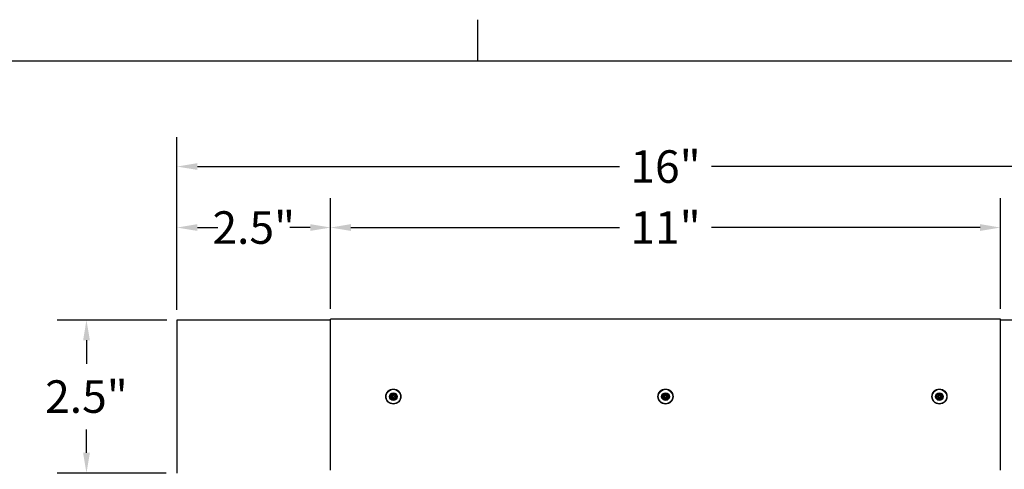
# Model space of a CAD drawing. Units: inches. Extents: x -2.8 to 67.5, y 1.4 to 44.5.
# Drawn here: x 42.7 to 58.8, y 36.8 to 44.1 of the extents above; entities that cross this region are included whole.
import ezdxf

# ---------------------------------------------------------------- set-up
doc = ezdxf.new("R2010")
doc.units = ezdxf.units.IN
doc.header["$LTSCALE"] = 4
doc.header["$MEASUREMENT"] = 0
for name, color, linetype, lineweight in [('Border (ANSI)', 7, 'Continuous', 25), ('Dimension (ANSI)', 5, 'Continuous', 25), ('Installation Dims', 5, 'Continuous', 25), ('Visible (ANSI)', 7, 'Continuous', 25)]:
    doc.layers.add(name, color=color, linetype=linetype, lineweight=lineweight)
doc.layers.add('Installation', color=7, linetype='Continuous')
doc.styles.add('Arial', font='arial.ttf')
doc.dimstyles.new('Kyle dims', dxfattribs={"dimscale": 2.666667, "dimtxt": 0.2, "dimasz": 0.125, "dimexe": 0.18, "dimexo": 0.0625, "dimgap": 0.1, "dimtad": 0, "dimtih": 1, "dimtoh": 1, "dimzin": 0, "dimdsep": 46, "dimtxsty": 'Arial', "dimcen": 0.09, "dimclrd": 256, "dimclre": 256, "dimclrt": 256, "dimadec": 0, "dimazin": 0, "dimtfac": 1, "dimtofl": 0, "dimtmove": 0, "dimatfit": 3, "dimfxl": 1, "dimtolj": 1, "dimtzin": 0, "dimarcsym": 0})

# ---------------------------------------------------------------- blocks, each defined once
blk = doc.blocks.new('Borders Default Border')
at = {"layer": 'Border (ANSI)'}
blk.add_line((12.75, 10.38), (12.75, 10.54), dxfattribs=at)
at = {"layer": 'Border (ANSI)', "flags": 128}
blk.add_lwpolyline([(0.38, 0.62), (0.38, 10.38), (16.62, 10.38), (16.62, 0.62), (0.38, 0.62)], dxfattribs=at)
blk = doc.blocks.new('*D6')
at = {"layer": 'Defpoints', "color": 0, "transparency": 16777216}
for p in [(45.296, 40.737), (45.296, 39.222), (47.811, 39.237)]:
    blk.add_point(p, dxfattribs=at)
at = {"layer": 'Installation Dims', "lineweight": -2, "transparency": 16777216}
for p, q in [((45.296, 39.389), (45.296, 41.217)), ((47.811, 39.404), (47.811, 41.217)), ((45.63, 40.737), (45.963, 40.737)), ((47.478, 40.737), (47.145, 40.737))]:
    blk.add_line(p, q, dxfattribs=at)
at = {"layer": 'Installation Dims', "transparency": 16777216}
for points in [[(45.63, 40.793), (45.63, 40.682), (45.296, 40.737)], [(47.478, 40.793), (47.478, 40.682), (47.811, 40.737)]]:
    blk.add_solid(points, dxfattribs=at)
at = {"layer": 'Installation Dims', "transparency": 16777216, "insert": (46.554, 40.737), "char_height": 0.5333, "attachment_point": 5, "style": 'Arial'}
blk.add_mtext('\\A1;2.5"', dxfattribs=at)
blk = doc.blocks.new('*D7')
at = {"layer": 'Defpoints', "color": 0, "transparency": 16777216}
for p in [(45.296, 39.222), (43.813, 36.712), (45.286, 36.712)]:
    blk.add_point(p, dxfattribs=at)
at = {"layer": 'Installation Dims', "lineweight": -2, "transparency": 16777216}
for p, q in [((45.13, 39.222), (43.333, 39.222)), ((43.813, 38.889), (43.813, 38.506)), ((43.813, 37.046), (43.813, 37.428)), ((45.12, 36.712), (43.333, 36.712))]:
    blk.add_line(p, q, dxfattribs=at)
at = {"layer": 'Installation Dims', "transparency": 16777216}
for points in [[(43.758, 38.889), (43.869, 38.889), (43.813, 39.222)], [(43.758, 37.046), (43.869, 37.046), (43.813, 36.712)]]:
    blk.add_solid(points, dxfattribs=at)
at = {"layer": 'Installation Dims', "transparency": 16777216, "insert": (43.813, 37.967), "char_height": 0.5333, "attachment_point": 5, "style": 'Arial'}
blk.add_mtext('\\A1;2.5"', dxfattribs=at)
blk = doc.blocks.new('*D15')
at = {"layer": 'Defpoints', "color": 0, "transparency": 16777216}
for p in [(58.786, 40.737), (47.811, 39.237), (58.786, 39.237)]:
    blk.add_point(p, dxfattribs=at)
at = {"layer": 'Dimension (ANSI)', "lineweight": -2, "transparency": 16777216}
for p, q in [((47.811, 39.404), (47.811, 41.217)), ((58.786, 39.404), (58.786, 41.217)), ((48.145, 40.737), (52.544, 40.737)), ((58.453, 40.737), (54.054, 40.737))]:
    blk.add_line(p, q, dxfattribs=at)
at = {"layer": 'Dimension (ANSI)', "transparency": 16777216}
for points in [[(48.145, 40.793), (48.145, 40.682), (47.811, 40.737)], [(58.453, 40.793), (58.453, 40.682), (58.786, 40.737)]]:
    blk.add_solid(points, dxfattribs=at)
at = {"layer": 'Dimension (ANSI)', "transparency": 16777216, "insert": (53.299, 40.737), "char_height": 0.5333, "attachment_point": 5, "style": 'Arial'}
blk.add_mtext('\\A1;11"', dxfattribs=at)
blk = doc.blocks.new('*D18')
at = {"layer": 'Defpoints', "color": 0, "transparency": 16777216}
for p in [(61.296, 41.737), (45.296, 39.222), (61.296, 39.222)]:
    blk.add_point(p, dxfattribs=at)
at = {"layer": 'Dimension (ANSI)', "lineweight": -2, "transparency": 16777216}
for p, q in [((45.296, 39.389), (45.296, 42.217)), ((61.296, 39.389), (61.296, 42.217)), ((45.63, 41.737), (52.544, 41.737)), ((60.963, 41.737), (54.054, 41.737))]:
    blk.add_line(p, q, dxfattribs=at)
at = {"layer": 'Dimension (ANSI)', "transparency": 16777216}
for points in [[(45.63, 41.793), (45.63, 41.682), (45.296, 41.737)], [(60.963, 41.793), (60.963, 41.682), (61.296, 41.737)]]:
    blk.add_solid(points, dxfattribs=at)
at = {"layer": 'Dimension (ANSI)', "transparency": 16777216, "insert": (53.299, 41.737), "char_height": 0.5333, "attachment_point": 5, "style": 'Arial'}
blk.add_mtext('\\A1;16"', dxfattribs=at)

msp = doc.modelspace()

# ---------------------------------------------------------------- linework, layer by layer
at = {"layer": 'Installation'}
for p, q in [((48.781, 37.977), (48.804, 37.973)), ((48.804, 37.961), (48.781, 37.958)), ((48.834, 38.003), (48.83, 38.026)), ((48.83, 37.908), (48.834, 37.931)), ((48.849, 38.026), (48.846, 38.003)), ((48.846, 37.931), (48.849, 37.908)), ((48.876, 37.973), (48.899, 37.977)), ((48.899, 37.958), (48.876, 37.961)), ((53.24, 37.977), (53.263, 37.973)), ((53.263, 37.961), (53.24, 37.958)), ((53.293, 38.003), (53.289, 38.026)), ((53.289, 37.908), (53.293, 37.931)), ((53.309, 38.026), (53.305, 38.003)), ((53.305, 37.931), (53.309, 37.908)), ((53.335, 37.973), (53.358, 37.977)), ((53.358, 37.958), (53.335, 37.961)), ((57.728, 37.977), (57.751, 37.973)), ((57.751, 37.961), (57.728, 37.958)), ((57.781, 38.003), (57.777, 38.026)), ((57.777, 37.908), (57.781, 37.931)), ((57.796, 38.026), (57.792, 38.003)), ((57.792, 37.931), (57.796, 37.908)), ((57.822, 37.973), (57.845, 37.977)), ((57.845, 37.958), (57.822, 37.961))]:
    msp.add_line(p, q, dxfattribs=at)
for centre, radius in [((48.84, 37.967), 0.124), ((48.84, 37.967), 0.119), ((53.299, 37.967), 0.124), ((53.299, 37.967), 0.119), ((57.786, 37.967), 0.124), ((57.786, 37.967), 0.119)]:
    msp.add_circle(centre, radius, dxfattribs=at)
at = {"layer": 'Installation', "ltscale": 0.28413}
for centre in [(48.84, 37.967), (53.299, 37.967), (57.786, 37.967)]:
    msp.add_circle(centre, 0.0633, dxfattribs=at)
at = {"layer": 'Installation', "ltscale": 0.21382}
for centre in [(48.84, 37.967), (53.299, 37.967), (57.786, 37.967)]:
    msp.add_circle(centre, 0.0477, dxfattribs=at)
at = {"layer": 'Installation'}
for centre, start, end in [((48.84, 37.967), 170.5876, 189.4124), ((48.84, 37.967), 80.5876, 99.4124), ((48.84, 37.967), 260.5876, 279.4124), ((48.84, 37.967), 350.5876, 9.4124), ((53.299, 37.967), 170.5876, 189.4124), ((53.299, 37.967), 80.5876, 99.4124), ((53.299, 37.967), 260.5876, 279.4124), ((53.299, 37.967), 350.5876, 9.4124), ((57.786, 37.967), 170.5876, 189.4124), ((57.786, 37.967), 80.5876, 99.4124), ((57.786, 37.967), 260.5876, 279.4124), ((57.786, 37.967), 350.5876, 9.4124)]:
    msp.add_arc(centre, 0.0364, start, end, dxfattribs=at)
at = {"layer": 'Installation', "extrusion": (0, 0, -1)}
for centre, major_axis, start_param, end_param in [((48.84, 37.951), (0.323, 0.005), 4.515074, 4.652636), ((48.84, 37.984), (-0.323, 0.005), 4.772142, 4.909704), ((48.856, 37.967), (0.005, 0.323), 4.772142, 4.909704), ((48.856, 37.968), (-0.005, 0.323), 4.515074, 4.652636), ((48.823, 37.967), (0.005, -0.323), 4.515074, 4.652636), ((48.823, 37.968), (-0.005, -0.323), 4.772142, 4.909704), ((48.839, 37.951), (0.323, -0.005), 4.772142, 4.909704), ((48.839, 37.984), (-0.323, -0.005), 4.515074, 4.652636), ((53.299, 37.951), (0.323, 0.005), 4.515074, 4.652636), ((53.299, 37.984), (-0.323, 0.005), 4.772142, 4.909704), ((53.316, 37.967), (0.005, 0.323), 4.772142, 4.909704), ((53.316, 37.968), (-0.005, 0.323), 4.515074, 4.652636), ((53.282, 37.967), (0.005, -0.323), 4.515074, 4.652636), ((53.282, 37.968), (-0.005, -0.323), 4.772142, 4.909704), ((53.299, 37.951), (0.323, -0.005), 4.772142, 4.909704), ((53.299, 37.984), (-0.323, -0.005), 4.515074, 4.652636), ((57.787, 37.951), (0.323, 0.005), 4.515074, 4.652636), ((57.787, 37.984), (-0.323, 0.005), 4.772142, 4.909704), ((57.803, 37.967), (0.005, 0.323), 4.772142, 4.909704), ((57.803, 37.968), (-0.005, 0.323), 4.515074, 4.652636), ((57.77, 37.967), (0.005, -0.323), 4.515074, 4.652636), ((57.77, 37.968), (-0.005, -0.323), 4.772142, 4.909704), ((57.786, 37.951), (0.323, -0.005), 4.772142, 4.909704), ((57.786, 37.984), (-0.323, -0.005), 4.515074, 4.652636)]:
    msp.add_ellipse(centre, major_axis=major_axis, ratio=0.087156, start_param=start_param, end_param=end_param, dxfattribs=at)
at = {"layer": 'Installation'}
for points, knots in [([(48.781, 37.977), (48.781, 37.977), (48.78, 37.977), (48.78, 37.977), (48.779, 37.977), (48.778, 37.977), (48.778, 37.977), (48.777, 37.977), (48.777, 37.977), (48.776, 37.977)], [0.05396215, 0.05396215, 0.05396215, 0.05396215, 0.05869435, 0.05869435, 0.06455264, 0.06455264, 0.07048922, 0.07048922, 0.07350423, 0.07350423, 0.07350423, 0.07350423]), ([(48.776, 37.958), (48.777, 37.958), (48.777, 37.958), (48.778, 37.958), (48.778, 37.958), (48.779, 37.958), (48.78, 37.958), (48.78, 37.958), (48.781, 37.958), (48.781, 37.958)], [0.02062142, 0.02062142, 0.02062142, 0.02062142, 0.02363642, 0.02363642, 0.029573, 0.029573, 0.0354313, 0.0354313, 0.04016349, 0.04016349, 0.04016349, 0.04016349]), ([(48.82, 37.978), (48.821, 37.978), (48.823, 37.979), (48.825, 37.979), (48.826, 37.98), (48.827, 37.982), (48.828, 37.983), (48.829, 37.985), (48.829, 37.986), (48.829, 37.987)], [0, 0, 0, 0, 0.01234085, 0.01234085, 0.0246817, 0.0246817, 0.0370255, 0.0370255, 0.04825819, 0.04825819, 0.04825819, 0.04825819]), ([(48.82, 37.973), (48.822, 37.973), (48.823, 37.973), (48.826, 37.974), (48.827, 37.974), (48.829, 37.975), (48.83, 37.976), (48.831, 37.977), (48.832, 37.978), (48.833, 37.98), (48.833, 37.981), (48.834, 37.984), (48.834, 37.985), (48.834, 37.987)], [0.23775232, 0.23775232, 0.23775232, 0.23775232, 0.25488003, 0.25488003, 0.26749348, 0.26749348, 0.28010692, 0.28010692, 0.29272037, 0.29272037, 0.30533381, 0.30533381, 0.32246153, 0.32246153, 0.32246153, 0.32246153]), ([(48.834, 37.948), (48.834, 37.949), (48.834, 37.951), (48.833, 37.953), (48.833, 37.954), (48.832, 37.956), (48.831, 37.957), (48.83, 37.959), (48.829, 37.959), (48.827, 37.961), (48.826, 37.961), (48.823, 37.962), (48.822, 37.962), (48.82, 37.962)], [0.23775232, 0.23775232, 0.23775232, 0.23775232, 0.25488003, 0.25488003, 0.26749348, 0.26749348, 0.28010692, 0.28010692, 0.29272037, 0.29272037, 0.30533381, 0.30533381, 0.32246153, 0.32246153, 0.32246153, 0.32246153]), ([(48.829, 37.948), (48.829, 37.949), (48.828, 37.95), (48.828, 37.952), (48.827, 37.953), (48.825, 37.955), (48.824, 37.955), (48.822, 37.956), (48.821, 37.956), (48.82, 37.956)], [0, 0, 0, 0, 0.01234085, 0.01234085, 0.0246817, 0.0246817, 0.0370255, 0.0370255, 0.04825819, 0.04825819, 0.04825819, 0.04825819]), ([(48.83, 38.031), (48.83, 38.03), (48.83, 38.03), (48.83, 38.029), (48.83, 38.029), (48.83, 38.028), (48.83, 38.027), (48.83, 38.027), (48.83, 38.026), (48.83, 38.026)], [0.02062142, 0.02062142, 0.02062142, 0.02062142, 0.02363642, 0.02363642, 0.029573, 0.029573, 0.0354313, 0.0354313, 0.04016349, 0.04016349, 0.04016349, 0.04016349]), ([(48.83, 37.908), (48.83, 37.908), (48.83, 37.908), (48.83, 37.907), (48.83, 37.907), (48.83, 37.906), (48.83, 37.905), (48.83, 37.904), (48.83, 37.904), (48.83, 37.904)], [0.05396215, 0.05396215, 0.05396215, 0.05396215, 0.05869435, 0.05869435, 0.06455264, 0.06455264, 0.07048922, 0.07048922, 0.07350423, 0.07350423, 0.07350423, 0.07350423]), ([(48.845, 37.987), (48.845, 37.985), (48.845, 37.984), (48.846, 37.981), (48.846, 37.98), (48.848, 37.978), (48.848, 37.977), (48.85, 37.976), (48.851, 37.975), (48.853, 37.974), (48.854, 37.974), (48.856, 37.973), (48.858, 37.973), (48.859, 37.973)], [0.23775232, 0.23775232, 0.23775232, 0.23775232, 0.25488003, 0.25488003, 0.26749348, 0.26749348, 0.28010692, 0.28010692, 0.29272037, 0.29272037, 0.30533381, 0.30533381, 0.32246153, 0.32246153, 0.32246153, 0.32246153]), ([(48.859, 37.962), (48.858, 37.962), (48.856, 37.962), (48.854, 37.961), (48.853, 37.961), (48.851, 37.959), (48.85, 37.959), (48.848, 37.957), (48.848, 37.956), (48.846, 37.954), (48.846, 37.953), (48.845, 37.951), (48.845, 37.949), (48.845, 37.948)], [0.23775232, 0.23775232, 0.23775232, 0.23775232, 0.25488003, 0.25488003, 0.26749348, 0.26749348, 0.28010692, 0.28010692, 0.29272037, 0.29272037, 0.30533381, 0.30533381, 0.32246153, 0.32246153, 0.32246153, 0.32246153]), ([(48.849, 38.026), (48.849, 38.026), (48.849, 38.027), (48.85, 38.027), (48.85, 38.028), (48.85, 38.029), (48.85, 38.029), (48.85, 38.03), (48.85, 38.03), (48.85, 38.031)], [0.05396215, 0.05396215, 0.05396215, 0.05396215, 0.05869435, 0.05869435, 0.06455264, 0.06455264, 0.07048922, 0.07048922, 0.07350423, 0.07350423, 0.07350423, 0.07350423]), ([(48.85, 37.904), (48.85, 37.904), (48.85, 37.904), (48.85, 37.905), (48.85, 37.906), (48.85, 37.907), (48.85, 37.907), (48.849, 37.908), (48.849, 37.908), (48.849, 37.908)], [0.02062142, 0.02062142, 0.02062142, 0.02062142, 0.02363642, 0.02363642, 0.029573, 0.029573, 0.0354313, 0.0354313, 0.04016349, 0.04016349, 0.04016349, 0.04016349]), ([(48.851, 37.987), (48.851, 37.986), (48.851, 37.985), (48.852, 37.982), (48.853, 37.981), (48.854, 37.98), (48.855, 37.979), (48.857, 37.979), (48.858, 37.978), (48.859, 37.978)], [0, 0, 0, 0, 0.01234085, 0.01234085, 0.0246817, 0.0246817, 0.0370255, 0.0370255, 0.04825819, 0.04825819, 0.04825819, 0.04825819]), ([(48.859, 37.956), (48.858, 37.956), (48.857, 37.956), (48.855, 37.955), (48.854, 37.954), (48.852, 37.953), (48.852, 37.952), (48.851, 37.95), (48.851, 37.949), (48.851, 37.948)], [0, 0, 0, 0, 0.01234085, 0.01234085, 0.0246817, 0.0246817, 0.0370255, 0.0370255, 0.04825819, 0.04825819, 0.04825819, 0.04825819]), ([(48.903, 37.977), (48.903, 37.977), (48.903, 37.977), (48.902, 37.977), (48.901, 37.977), (48.9, 37.977), (48.9, 37.977), (48.899, 37.977), (48.899, 37.977), (48.899, 37.977)], [0.02062142, 0.02062142, 0.02062142, 0.02062142, 0.02363642, 0.02363642, 0.029573, 0.029573, 0.0354313, 0.0354313, 0.04016349, 0.04016349, 0.04016349, 0.04016349]), ([(48.899, 37.958), (48.899, 37.958), (48.899, 37.958), (48.9, 37.958), (48.9, 37.958), (48.901, 37.958), (48.902, 37.958), (48.903, 37.958), (48.903, 37.958), (48.903, 37.958)], [0.05396215, 0.05396215, 0.05396215, 0.05396215, 0.05869435, 0.05869435, 0.06455264, 0.06455264, 0.07048922, 0.07048922, 0.07350423, 0.07350423, 0.07350423, 0.07350423]), ([(53.24, 37.977), (53.24, 37.977), (53.24, 37.977), (53.239, 37.977), (53.238, 37.977), (53.237, 37.977), (53.237, 37.977), (53.236, 37.977), (53.236, 37.977), (53.236, 37.977)], [0.05396215, 0.05396215, 0.05396215, 0.05396215, 0.05869435, 0.05869435, 0.06455264, 0.06455264, 0.07048922, 0.07048922, 0.07350423, 0.07350423, 0.07350423, 0.07350423]), ([(53.236, 37.958), (53.236, 37.958), (53.236, 37.958), (53.237, 37.958), (53.237, 37.958), (53.238, 37.958), (53.239, 37.958), (53.24, 37.958), (53.24, 37.958), (53.24, 37.958)], [0.02062142, 0.02062142, 0.02062142, 0.02062142, 0.02363642, 0.02363642, 0.029573, 0.029573, 0.0354313, 0.0354313, 0.04016349, 0.04016349, 0.04016349, 0.04016349]), ([(53.28, 37.978), (53.281, 37.978), (53.282, 37.979), (53.284, 37.979), (53.285, 37.98), (53.286, 37.982), (53.287, 37.983), (53.288, 37.985), (53.288, 37.986), (53.288, 37.987)], [0, 0, 0, 0, 0.01234085, 0.01234085, 0.0246817, 0.0246817, 0.0370255, 0.0370255, 0.04825819, 0.04825819, 0.04825819, 0.04825819]), ([(53.28, 37.973), (53.281, 37.973), (53.283, 37.973), (53.285, 37.974), (53.286, 37.974), (53.288, 37.975), (53.289, 37.976), (53.29, 37.977), (53.291, 37.978), (53.292, 37.98), (53.293, 37.981), (53.293, 37.984), (53.294, 37.985), (53.293, 37.987)], [0.23775232, 0.23775232, 0.23775232, 0.23775232, 0.25488003, 0.25488003, 0.26749348, 0.26749348, 0.28010692, 0.28010692, 0.29272037, 0.29272037, 0.30533381, 0.30533381, 0.32246153, 0.32246153, 0.32246153, 0.32246153]), ([(53.293, 37.948), (53.294, 37.949), (53.293, 37.951), (53.293, 37.953), (53.292, 37.954), (53.291, 37.956), (53.29, 37.957), (53.289, 37.959), (53.288, 37.959), (53.286, 37.961), (53.285, 37.961), (53.283, 37.962), (53.281, 37.962), (53.28, 37.962)], [0.23775232, 0.23775232, 0.23775232, 0.23775232, 0.25488003, 0.25488003, 0.26749348, 0.26749348, 0.28010692, 0.28010692, 0.29272037, 0.29272037, 0.30533381, 0.30533381, 0.32246153, 0.32246153, 0.32246153, 0.32246153]), ([(53.288, 37.948), (53.288, 37.949), (53.288, 37.95), (53.287, 37.952), (53.286, 37.953), (53.285, 37.955), (53.284, 37.955), (53.282, 37.956), (53.28, 37.956), (53.28, 37.956)], [0, 0, 0, 0, 0.01234085, 0.01234085, 0.0246817, 0.0246817, 0.0370255, 0.0370255, 0.04825819, 0.04825819, 0.04825819, 0.04825819]), ([(53.289, 38.031), (53.289, 38.03), (53.289, 38.03), (53.289, 38.029), (53.289, 38.029), (53.289, 38.028), (53.289, 38.027), (53.289, 38.027), (53.289, 38.026), (53.289, 38.026)], [0.02062142, 0.02062142, 0.02062142, 0.02062142, 0.02363642, 0.02363642, 0.029573, 0.029573, 0.0354313, 0.0354313, 0.04016349, 0.04016349, 0.04016349, 0.04016349]), ([(53.289, 37.908), (53.289, 37.908), (53.289, 37.908), (53.289, 37.907), (53.289, 37.907), (53.289, 37.906), (53.289, 37.905), (53.289, 37.904), (53.289, 37.904), (53.289, 37.904)], [0.05396215, 0.05396215, 0.05396215, 0.05396215, 0.05869435, 0.05869435, 0.06455264, 0.06455264, 0.07048922, 0.07048922, 0.07350423, 0.07350423, 0.07350423, 0.07350423]), ([(53.304, 37.987), (53.304, 37.985), (53.305, 37.984), (53.305, 37.981), (53.306, 37.98), (53.307, 37.978), (53.308, 37.977), (53.309, 37.976), (53.31, 37.975), (53.312, 37.974), (53.313, 37.974), (53.315, 37.973), (53.317, 37.973), (53.318, 37.973)], [0.23775232, 0.23775232, 0.23775232, 0.23775232, 0.25488003, 0.25488003, 0.26749348, 0.26749348, 0.28010692, 0.28010692, 0.29272037, 0.29272037, 0.30533381, 0.30533381, 0.32246153, 0.32246153, 0.32246153, 0.32246153]), ([(53.318, 37.962), (53.317, 37.962), (53.315, 37.962), (53.313, 37.961), (53.312, 37.961), (53.31, 37.959), (53.309, 37.959), (53.308, 37.957), (53.307, 37.956), (53.306, 37.954), (53.305, 37.953), (53.305, 37.951), (53.304, 37.949), (53.304, 37.948)], [0.23775232, 0.23775232, 0.23775232, 0.23775232, 0.25488003, 0.25488003, 0.26749348, 0.26749348, 0.28010692, 0.28010692, 0.29272037, 0.29272037, 0.30533381, 0.30533381, 0.32246153, 0.32246153, 0.32246153, 0.32246153]), ([(53.309, 38.026), (53.309, 38.026), (53.309, 38.027), (53.309, 38.027), (53.309, 38.028), (53.309, 38.029), (53.309, 38.029), (53.309, 38.03), (53.309, 38.03), (53.309, 38.031)], [0.05396215, 0.05396215, 0.05396215, 0.05396215, 0.05869435, 0.05869435, 0.06455264, 0.06455264, 0.07048922, 0.07048922, 0.07350423, 0.07350423, 0.07350423, 0.07350423]), ([(53.309, 37.904), (53.309, 37.904), (53.309, 37.904), (53.309, 37.905), (53.309, 37.906), (53.309, 37.907), (53.309, 37.907), (53.309, 37.908), (53.309, 37.908), (53.309, 37.908)], [0.02062142, 0.02062142, 0.02062142, 0.02062142, 0.02363642, 0.02363642, 0.029573, 0.029573, 0.0354313, 0.0354313, 0.04016349, 0.04016349, 0.04016349, 0.04016349]), ([(53.31, 37.987), (53.31, 37.986), (53.31, 37.985), (53.311, 37.982), (53.312, 37.981), (53.313, 37.98), (53.314, 37.979), (53.316, 37.979), (53.317, 37.978), (53.318, 37.978)], [0, 0, 0, 0, 0.01234085, 0.01234085, 0.0246817, 0.0246817, 0.0370255, 0.0370255, 0.04825819, 0.04825819, 0.04825819, 0.04825819]), ([(53.318, 37.956), (53.317, 37.956), (53.316, 37.956), (53.314, 37.955), (53.313, 37.954), (53.312, 37.953), (53.311, 37.952), (53.31, 37.95), (53.31, 37.949), (53.31, 37.948)], [0, 0, 0, 0, 0.01234085, 0.01234085, 0.0246817, 0.0246817, 0.0370255, 0.0370255, 0.04825819, 0.04825819, 0.04825819, 0.04825819]), ([(53.362, 37.977), (53.362, 37.977), (53.362, 37.977), (53.361, 37.977), (53.36, 37.977), (53.36, 37.977), (53.359, 37.977), (53.358, 37.977), (53.358, 37.977), (53.358, 37.977)], [0.02062142, 0.02062142, 0.02062142, 0.02062142, 0.02363642, 0.02363642, 0.029573, 0.029573, 0.0354313, 0.0354313, 0.04016349, 0.04016349, 0.04016349, 0.04016349]), ([(53.358, 37.958), (53.358, 37.958), (53.358, 37.958), (53.359, 37.958), (53.36, 37.958), (53.36, 37.958), (53.361, 37.958), (53.362, 37.958), (53.362, 37.958), (53.362, 37.958)], [0.05396215, 0.05396215, 0.05396215, 0.05396215, 0.05869435, 0.05869435, 0.06455264, 0.06455264, 0.07048922, 0.07048922, 0.07350423, 0.07350423, 0.07350423, 0.07350423]), ([(57.728, 37.977), (57.727, 37.977), (57.727, 37.977), (57.726, 37.977), (57.726, 37.977), (57.725, 37.977), (57.724, 37.977), (57.724, 37.977), (57.723, 37.977), (57.723, 37.977)], [0.05396215, 0.05396215, 0.05396215, 0.05396215, 0.05869435, 0.05869435, 0.06455264, 0.06455264, 0.07048922, 0.07048922, 0.07350423, 0.07350423, 0.07350423, 0.07350423]), ([(57.723, 37.958), (57.723, 37.958), (57.724, 37.958), (57.724, 37.958), (57.725, 37.958), (57.726, 37.958), (57.726, 37.958), (57.727, 37.958), (57.727, 37.958), (57.728, 37.958)], [0.02062142, 0.02062142, 0.02062142, 0.02062142, 0.02363642, 0.02363642, 0.029573, 0.029573, 0.0354313, 0.0354313, 0.04016349, 0.04016349, 0.04016349, 0.04016349]), ([(57.767, 37.978), (57.768, 37.978), (57.769, 37.979), (57.771, 37.979), (57.772, 37.98), (57.774, 37.982), (57.774, 37.983), (57.775, 37.985), (57.775, 37.986), (57.775, 37.987)], [0, 0, 0, 0, 0.01234085, 0.01234085, 0.0246817, 0.0246817, 0.0370255, 0.0370255, 0.04825819, 0.04825819, 0.04825819, 0.04825819]), ([(57.767, 37.973), (57.769, 37.973), (57.77, 37.973), (57.772, 37.974), (57.773, 37.974), (57.775, 37.975), (57.776, 37.976), (57.778, 37.977), (57.779, 37.978), (57.78, 37.98), (57.78, 37.981), (57.781, 37.984), (57.781, 37.985), (57.781, 37.987)], [0.23775232, 0.23775232, 0.23775232, 0.23775232, 0.25488003, 0.25488003, 0.26749348, 0.26749348, 0.28010692, 0.28010692, 0.29272037, 0.29272037, 0.30533381, 0.30533381, 0.32246153, 0.32246153, 0.32246153, 0.32246153]), ([(57.781, 37.948), (57.781, 37.949), (57.781, 37.951), (57.78, 37.953), (57.78, 37.954), (57.779, 37.956), (57.778, 37.957), (57.776, 37.959), (57.775, 37.959), (57.773, 37.961), (57.772, 37.961), (57.77, 37.962), (57.769, 37.962), (57.767, 37.962)], [0.23775232, 0.23775232, 0.23775232, 0.23775232, 0.25488003, 0.25488003, 0.26749348, 0.26749348, 0.28010692, 0.28010692, 0.29272037, 0.29272037, 0.30533381, 0.30533381, 0.32246153, 0.32246153, 0.32246153, 0.32246153]), ([(57.775, 37.948), (57.775, 37.949), (57.775, 37.95), (57.774, 37.952), (57.774, 37.953), (57.772, 37.955), (57.771, 37.955), (57.769, 37.956), (57.768, 37.956), (57.767, 37.956)], [0, 0, 0, 0, 0.01234085, 0.01234085, 0.0246817, 0.0246817, 0.0370255, 0.0370255, 0.04825819, 0.04825819, 0.04825819, 0.04825819]), ([(57.777, 38.031), (57.777, 38.03), (57.777, 38.03), (57.777, 38.029), (57.777, 38.029), (57.777, 38.028), (57.777, 38.027), (57.777, 38.027), (57.777, 38.026), (57.777, 38.026)], [0.02062142, 0.02062142, 0.02062142, 0.02062142, 0.02363642, 0.02363642, 0.029573, 0.029573, 0.0354313, 0.0354313, 0.04016349, 0.04016349, 0.04016349, 0.04016349]), ([(57.777, 37.908), (57.777, 37.908), (57.777, 37.908), (57.777, 37.907), (57.777, 37.907), (57.777, 37.906), (57.777, 37.905), (57.777, 37.904), (57.777, 37.904), (57.777, 37.904)], [0.05396215, 0.05396215, 0.05396215, 0.05396215, 0.05869435, 0.05869435, 0.06455264, 0.06455264, 0.07048922, 0.07048922, 0.07350423, 0.07350423, 0.07350423, 0.07350423]), ([(57.792, 37.987), (57.792, 37.985), (57.792, 37.984), (57.793, 37.981), (57.793, 37.98), (57.794, 37.978), (57.795, 37.977), (57.797, 37.976), (57.798, 37.975), (57.8, 37.974), (57.801, 37.974), (57.803, 37.973), (57.804, 37.973), (57.806, 37.973)], [0.23775232, 0.23775232, 0.23775232, 0.23775232, 0.25488003, 0.25488003, 0.26749348, 0.26749348, 0.28010692, 0.28010692, 0.29272037, 0.29272037, 0.30533381, 0.30533381, 0.32246153, 0.32246153, 0.32246153, 0.32246153]), ([(57.806, 37.962), (57.804, 37.962), (57.803, 37.962), (57.801, 37.961), (57.8, 37.961), (57.798, 37.959), (57.797, 37.959), (57.795, 37.957), (57.794, 37.956), (57.793, 37.954), (57.793, 37.953), (57.792, 37.951), (57.792, 37.949), (57.792, 37.948)], [0.23775232, 0.23775232, 0.23775232, 0.23775232, 0.25488003, 0.25488003, 0.26749348, 0.26749348, 0.28010692, 0.28010692, 0.29272037, 0.29272037, 0.30533381, 0.30533381, 0.32246153, 0.32246153, 0.32246153, 0.32246153]), ([(57.796, 38.026), (57.796, 38.026), (57.796, 38.027), (57.796, 38.027), (57.796, 38.028), (57.796, 38.029), (57.796, 38.029), (57.796, 38.03), (57.796, 38.03), (57.796, 38.031)], [0.05396215, 0.05396215, 0.05396215, 0.05396215, 0.05869435, 0.05869435, 0.06455264, 0.06455264, 0.07048922, 0.07048922, 0.07350423, 0.07350423, 0.07350423, 0.07350423]), ([(57.796, 37.904), (57.796, 37.904), (57.796, 37.904), (57.796, 37.905), (57.796, 37.906), (57.796, 37.907), (57.796, 37.907), (57.796, 37.908), (57.796, 37.908), (57.796, 37.908)], [0.02062142, 0.02062142, 0.02062142, 0.02062142, 0.02363642, 0.02363642, 0.029573, 0.029573, 0.0354313, 0.0354313, 0.04016349, 0.04016349, 0.04016349, 0.04016349]), ([(57.797, 37.987), (57.798, 37.986), (57.798, 37.985), (57.799, 37.982), (57.799, 37.981), (57.801, 37.98), (57.802, 37.979), (57.804, 37.979), (57.805, 37.978), (57.806, 37.978)], [0, 0, 0, 0, 0.01234085, 0.01234085, 0.0246817, 0.0246817, 0.0370255, 0.0370255, 0.04825819, 0.04825819, 0.04825819, 0.04825819]), ([(57.806, 37.956), (57.805, 37.956), (57.804, 37.956), (57.802, 37.955), (57.801, 37.954), (57.799, 37.953), (57.799, 37.952), (57.798, 37.95), (57.798, 37.949), (57.797, 37.948)], [0, 0, 0, 0, 0.01234085, 0.01234085, 0.0246817, 0.0246817, 0.0370255, 0.0370255, 0.04825819, 0.04825819, 0.04825819, 0.04825819]), ([(57.85, 37.977), (57.85, 37.977), (57.849, 37.977), (57.849, 37.977), (57.848, 37.977), (57.847, 37.977), (57.847, 37.977), (57.846, 37.977), (57.846, 37.977), (57.845, 37.977)], [0.02062142, 0.02062142, 0.02062142, 0.02062142, 0.02363642, 0.02363642, 0.029573, 0.029573, 0.0354313, 0.0354313, 0.04016349, 0.04016349, 0.04016349, 0.04016349]), ([(57.845, 37.958), (57.846, 37.958), (57.846, 37.958), (57.847, 37.958), (57.847, 37.958), (57.848, 37.958), (57.849, 37.958), (57.849, 37.958), (57.85, 37.958), (57.85, 37.958)], [0.05396215, 0.05396215, 0.05396215, 0.05396215, 0.05869435, 0.05869435, 0.06455264, 0.06455264, 0.07048922, 0.07048922, 0.07350423, 0.07350423, 0.07350423, 0.07350423])]:
    msp.add_open_spline(points, degree=3, knots=knots, dxfattribs=at)
for points, weights in [([(48.804, 37.973), (48.814, 37.973), (48.82, 37.973)], [1, 1.34746618301, 1.65727734842]), ([(48.82, 37.962), (48.814, 37.962), (48.804, 37.961)], [1.65727734842, 1.34746618301, 1]), ([(48.834, 37.987), (48.834, 37.993), (48.834, 38.003)], [1.65727734842, 1.34746618301, 1]), ([(48.834, 37.931), (48.834, 37.942), (48.834, 37.948)], [1, 1.34746618301, 1.65727734842]), ([(48.846, 38.003), (48.845, 37.993), (48.845, 37.987)], [1, 1.34746618301, 1.65727734842]), ([(48.845, 37.948), (48.845, 37.942), (48.846, 37.931)], [1.65727734842, 1.34746618301, 1]), ([(48.859, 37.973), (48.865, 37.973), (48.876, 37.973)], [1.65727734842, 1.34746618301, 1]), ([(48.876, 37.961), (48.865, 37.962), (48.859, 37.962)], [1, 1.34746618301, 1.65727734842]), ([(53.263, 37.973), (53.274, 37.973), (53.28, 37.973)], [1, 1.34746618301, 1.65727734842]), ([(53.28, 37.962), (53.274, 37.962), (53.263, 37.961)], [1.65727734842, 1.34746618301, 1]), ([(53.293, 37.987), (53.293, 37.993), (53.293, 38.003)], [1.65727734842, 1.34746618301, 1]), ([(53.293, 37.931), (53.293, 37.942), (53.293, 37.948)], [1, 1.34746618301, 1.65727734842]), ([(53.305, 38.003), (53.305, 37.993), (53.304, 37.987)], [1, 1.34746618301, 1.65727734842]), ([(53.304, 37.948), (53.305, 37.942), (53.305, 37.931)], [1.65727734842, 1.34746618301, 1]), ([(53.318, 37.973), (53.324, 37.973), (53.335, 37.973)], [1.65727734842, 1.34746618301, 1]), ([(53.335, 37.961), (53.324, 37.962), (53.318, 37.962)], [1, 1.34746618301, 1.65727734842]), ([(57.751, 37.973), (57.761, 37.973), (57.767, 37.973)], [1, 1.34746618301, 1.65727734842]), ([(57.767, 37.962), (57.761, 37.962), (57.751, 37.961)], [1.65727734842, 1.34746618301, 1]), ([(57.781, 37.987), (57.781, 37.993), (57.781, 38.003)], [1.65727734842, 1.34746618301, 1]), ([(57.781, 37.931), (57.781, 37.942), (57.781, 37.948)], [1, 1.34746618301, 1.65727734842]), ([(57.792, 38.003), (57.792, 37.993), (57.792, 37.987)], [1, 1.34746618301, 1.65727734842]), ([(57.792, 37.948), (57.792, 37.942), (57.792, 37.931)], [1.65727734842, 1.34746618301, 1]), ([(57.806, 37.973), (57.812, 37.973), (57.822, 37.973)], [1.65727734842, 1.34746618301, 1]), ([(57.822, 37.961), (57.812, 37.962), (57.806, 37.962)], [1, 1.34746618301, 1.65727734842])]:
    msp.add_rational_spline(points, weights, degree=2, dxfattribs=at)
at = {"layer": 'Visible (ANSI)'}
for p, q in [((45.296, 39.222), (45.296, 36.712)), ((47.811, 39.222), (45.296, 39.222)), ((47.811, 36.787), (47.811, 39.237)), ((58.786, 39.237), (47.811, 39.237)), ((58.786, 36.787), (58.786, 39.237)), ((61.296, 39.222), (58.786, 39.222)), ((47.811, 36.762), (47.811, 36.787)), ((58.786, 36.762), (58.786, 36.787))]:
    msp.add_line(p, q, dxfattribs=at)

# ---------------------------------------------------------------- block references
at = {"layer": 'Defpoints', "xscale": 4.2, "yscale": 4.2, "zscale": 4.2}
msp.add_blockref('Borders Default Border', (-3.324, -0.124), dxfattribs=at)

# ---------------------------------------------------------------- dimensions: what is measured, and where the dimension line sits
at = {"layer": 'Dimension (ANSI)'}
for base, p1, p2, picture, middle in [((61.296, 41.737), (45.296, 39.222), (61.296, 39.222), '*D18', (53.299, 41.737)), ((58.786, 40.737), (47.811, 39.237), (58.786, 39.237), '*D15', (53.299, 40.737))]:
    dim = msp.add_linear_dim(base=base, p1=p1, p2=p2, dimstyle='Kyle dims', override={"dimdec": 0, "dimpost": '"'}, dxfattribs=at)
    dim.commit()
    dim.dimension.update_dxf_attribs({"geometry": picture, "text_midpoint": middle, "dimtype": 160})
at = {"layer": 'Installation Dims'}
for base, p1, p2, angle, picture, middle in [((45.296, 40.737), (47.811, 39.237), (45.296, 39.222), 180, '*D6', (46.554, 40.737)), ((43.813, 36.712), (45.296, 39.222), (45.286, 36.712), 90, '*D7', (43.813, 37.967))]:
    dim = msp.add_linear_dim(base=base, p1=p1, p2=p2, angle=angle, dimstyle='Kyle dims', override={"dimdec": 1, "dimpost": '"'}, dxfattribs=at)
    dim.commit()
    dim.dimension.update_dxf_attribs({"geometry": picture, "text_midpoint": middle})

doc.saveas('drawing.dxf')
